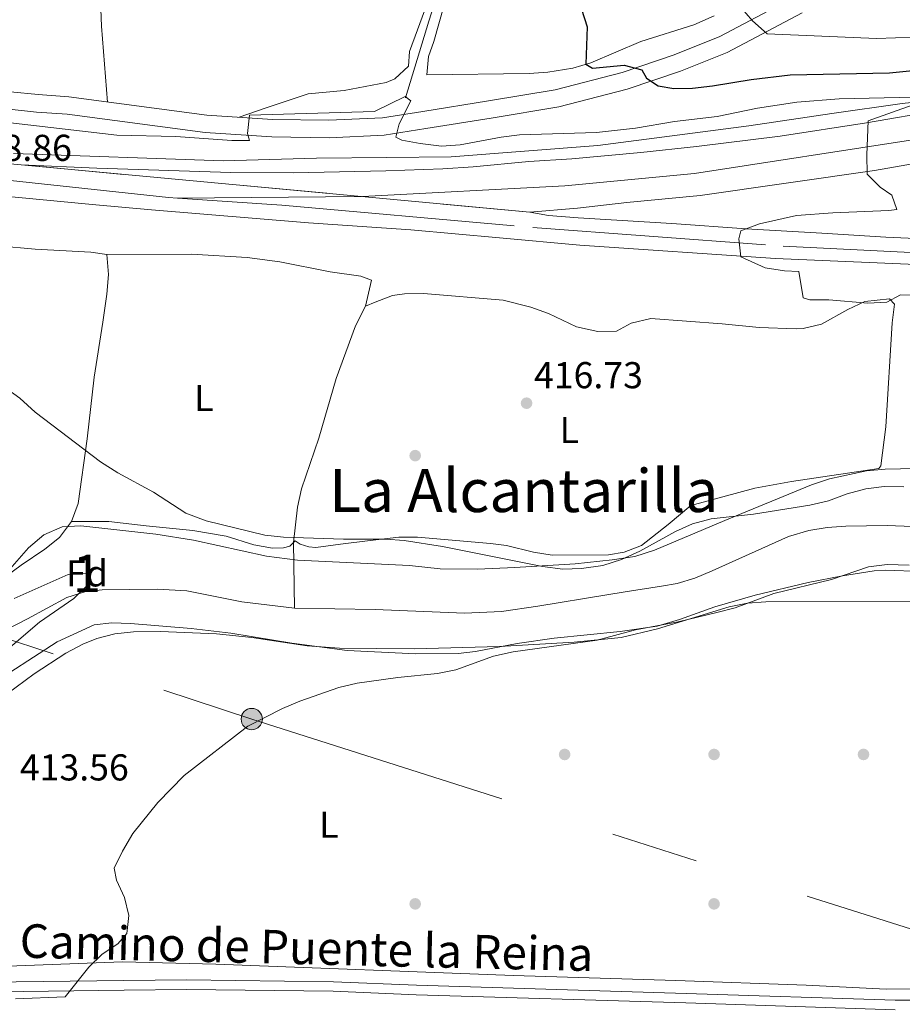
# Model space of a CAD drawing. Extents: x 600766 to 607668, y 724747 to 729476.
# Drawn here: x 603474 to 603710, y 725193 to 725457 of the extents above; entities that cross this region are included whole.
import ezdxf
from ezdxf.enums import TextEntityAlignment as Align

# ---------------------------------------------------------------- set-up
doc = ezdxf.new("R2010")
doc.units = 0
doc.header["$MEASUREMENT"] = 0
for name, pattern in [('DGN Style 3', [109.23745000000001, 78.02675, -31.2107]), ('DGN Style 4', [124.92082675000002, 62.42140000000001, -31.2107, 0.07802675, -31.2107]), ('DGN Style 5', [54.618725, 23.408025, -31.2107]), ('DGN Style 7', [156.0535, 70.22407500000001, -31.2107, 23.408025, -31.2107])]:
    doc.linetypes.add(name, pattern=pattern)
for name, color, linetype in [('Nivel 11', 7, 'Continuous'), ('Nivel 17', 7, 'Continuous'), ('Nivel 21', 7, 'Continuous'), ('Nivel 23', 7, 'Continuous'), ('Nivel 32', 7, 'Continuous'), ('Nivel 35', 7, 'Continuous'), ('Nivel 36', 7, 'Continuous'), ('Nivel 37', 7, 'Continuous'), ('Nivel 4', 7, 'Continuous'), ('Nivel 41', 7, 'Continuous'), ('Nivel 44', 7, 'Continuous'), ('Nivel 45', 7, 'Continuous'), ('Nivel 48', 7, 'Continuous'), ('Nivel 49', 7, 'Continuous'), ('Nivel 5', 7, 'Continuous'), ('Nivel 54', 7, 'Continuous'), ('Nivel 57', 7, 'Continuous'), ('Nivel 7', 7, 'Continuous')]:
    doc.layers.add(name, color=color, linetype=linetype)
doc.styles.add('Style-arial', font='arial.shx', dxfattribs={"bigfont": 'arialbig.shx'})
doc.styles.add('Style-ariali', font='ariali.shx', dxfattribs={"bigfont": 'arialibig.shx'})
doc.styles.add('Style-arialn', font='arialn.shx', dxfattribs={"bigfont": 'arialnbig.shx'})
doc.styles.add('Style-times', font='times.shx', dxfattribs={"bigfont": 'timesbig.shx'})

# ---------------------------------------------------------------- blocks, each defined once
blk = doc.blocks.new('5PATER')
at = {"layer": 'Nivel 7', "linetype": 'Continuous', "lineweight": 0}
h = blk.add_hatch(color=53, dxfattribs=at)
edge = h.paths.add_edge_path()
edge.add_ellipse((0, 0), major_axis=(-1.095731442945027, -1.110710700472634), ratio=0.9994222409660316, start_angle=0, end_angle=360)
blk = doc.blocks.new('5PERFI')
at = {"layer": 'Nivel 17', "linetype": 'Continuous', "lineweight": 0}
h = blk.add_hatch(color=7, dxfattribs=at)
edge = h.paths.add_edge_path()
edge.add_arc((0, 0), 1.55999999938624, 315.0000000018422, 675.0000000018422)
blk = doc.blocks.new('5PELE')
at = {"layer": 'Nivel 32', "linetype": 'Continuous', "lineweight": 0}
h = blk.add_hatch(color=9, dxfattribs=at)
edge = h.paths.add_edge_path()
edge.add_arc((-0.0002000001259148121, 0), 2.85, 0, 360)
at = {"layer": 'Nivel 32', "color": 8, "linetype": 'Continuous', "lineweight": 0}
blk.add_circle((-0.0002000001259148121, 0), 2.85, dxfattribs=at)

msp = doc.modelspace()

# ---------------------------------------------------------------- linework, layer by layer
at = {"layer": 'Nivel 11', "color": 142, "linetype": 'DGN Style 3', "lineweight": 13}
for points in [[(603577.413, 725435.8230000001, 420), (603583.6840000001, 725456.354, 422.245), (603594.5160000001, 725491.1429999999, 424.832), (603603.6370000001, 725521.94, 426.433), (603607.6270000001, 725535.057, 427.079), (603613.898, 725548.744, 427.737), (603620.169, 725559.5800000001, 428.412), (603633.851, 725577.8300000001, 428.976), (603661.2150000001, 725614.3300000001, 430), (603681.7380000001, 725640.564, 430.116), (603717.652, 725686.189, 433.626), (603733.615, 725709.0009999999, 434.489), (603741.0260000001, 725715.845, 434.964), (603750.1470000001, 725721.548, 435), (603763.2590000001, 725728.962, 435), (603771.24, 725731.243, 435), (603776.3700000001, 725731.243, 435.234)], [(603811.888, 725457.0800000001, 421.654), (603801.176, 725454.2990000001, 421.654), (603787.608, 725450.9169999999, 420.709), (603773.815, 725447.22, 420.709), (603758.2350000001, 725443.7180000001, 420.709), (603740.881, 725439.869, 419.763), (603724.531, 725436.119, 419.763), (603718.4299999999, 725435.139, 419.29), (603710.3119999999, 725434.273, 419.763), (603691.5390000001, 725431.557, 419.054), (603669.29, 725428.3030000001, 419.29), (603628.8740000001, 725423.044, 418.817), (603589.6570000001, 725419.996, 418.817), (603572.3759999999, 725419.774, 418.581), (603553.6270000001, 725419.615, 418.817), (603528.6399999999, 725418.896, 418.355), (603472.521, 725420.844, 417.522)], [(603568.2720000001, 725386.942, 417.636), (603566.686, 725380.014, 417.636), (603563.986, 725374.7450000001, 417.636), (603558.8700000001, 725360.6710000001, 416.74), (603554.209, 725344.6510000001, 416.454), (603549.5719999999, 725331.122, 416.454), (603548.5090000001, 725326.2390000001, 416.115), (603547.4140000001, 725316.7, 415), (603547.73, 725299.129, 409.93)]]:
    msp.add_polyline3d(points, dxfattribs=at)
at = {"layer": 'Nivel 11', "color": 142, "linetype": 'Continuous', "lineweight": 13}
for points in [[(603547.73, 725299.129, 409.93), (603569.3030000001, 725298.8219999999, 409.93), (603593.1610000001, 725297.8060000001, 409.457), (603603.1399999999, 725298.244, 409.429), (603612.8559999999, 725299.676, 409.535), (603631.2720000001, 725302.763, 410.403), (603636.19, 725303.533, 411.031), (603645.969, 725305.0490000001, 412.902), (603650.1270000001, 725305.804, 413.24), (603654.8559999999, 725307.169, 413.165), (603659.49, 725309.1159999999, 412.964), (603679.9410000001, 725318.327, 412.767), (603685.3489999999, 725319.96, 412.767), (603690.298, 725320.747, 412.767), (603695.2949999999, 725321.1059999999, 412.767), (603706.3470000001, 725321.3200000001, 412.767), (603724.4890000001, 725320.588, 412.767)], [(603467.2930000001, 725291.777, 408.512), (603476.212, 725296.3060000001, 408.449), (603486.754, 725302.02, 408.984), (603491.53, 725303.5700000001, 409.228), (603496.1699999999, 725304.108, 409.457), (603510.996, 725304.2550000001, 410.156), (603518.8770000001, 725303.825, 410.403), (603533.5789999999, 725300.885, 409.935), (603547.73, 725299.129, 409.93)]]:
    msp.add_polyline3d(points, dxfattribs=at)
at = {"layer": 'Nivel 21', "color": 7, "linetype": 'Continuous', "lineweight": 13}
for points in [[(603474.5179999999, 725417.865, 417.508), (603494.8019999999, 725416.9569999999, 418.334), (603530.696, 725415.8219999999, 418.104), (603547.2930000001, 725415.747, 418.173), (603572.182, 725416.2690000001, 418.473), (603587.436, 725416.8119999999, 418.916), (603595.531, 725417.288, 419.172), (603610.456, 725418.788, 419.158), (603621.8929999999, 725419.449, 419.323), (603640.3559999999, 725421.1259999999, 419.904), (603655.2679999999, 725422.7309999999, 419.969), (603677.7039999999, 725425.5590000001, 419.924), (603700.7890000001, 725429.0900000001, 419.928), (603720.4920000001, 725432.4979999999, 420.218), (603738.5719999999, 725436.0349999999, 420.596), (603757.9169999999, 725439.986, 421.211), (603775.676, 725443.7309999999, 422.349), (603785.402, 725446.0449999999, 422.241), (603792.325, 725447.9210000001, 422.197), (603815.619, 725454.544, 423.105), (603841.007, 725461.7679999999, 423.559), (603896.689, 725478.493, 426.027), (603925.267, 725487.7, 428.098)], [(603090.315, 725468.372, 408.279), (603120.5619999999, 725465.0689999999, 408.628), (603138.605, 725462.3740000001, 408.732), (603163.3929999999, 725459.156, 409.136), (603200.054, 725453.747, 410.593), (603204.676, 725453.065, 410.777), (603216.8459999999, 725451.2690000001, 411.261), (603272.96, 725443.2930000001, 412.364), (603298.7579999999, 725439.801, 413.726), (603380.5360000001, 725427.892, 416.259), (603436.6270000001, 725421.3260000001, 417.426), (603474.5179999999, 725417.865, 417.508)], [(603215.591, 725442.611, 411.261), (603271.757, 725434.6270000001, 412.364), (603297.54, 725431.1370000001, 413.726), (603379.396, 725419.217, 416.259), (603435.72, 725412.6240000001, 417.426), (603472.0349999999, 725409.307, 417.505), (603489.7949999999, 725407.5830000001, 418.869), (603494.4820000001, 725407.129, 418.983), (603509.4210000001, 725405.7609999999, 418.264), (603551.3970000001, 725402.3589999999, 419.474), (603578.8189999999, 725400.4750000001, 419.72), (603602.6100000001, 725398.345, 420.19), (603624.1100000001, 725396.3740000001, 420.231), (603676.466, 725392.787, 420.569), (603734.943, 725390.281, 420.684), (603807.6200000001, 725386.2520000001, 420.231), (603831.4680000001, 725385.041, 420.06), (603851.413, 725383.746, 419.254), (603861.899, 725383.138, 419.176), (603906.8630000001, 725380.335, 419.775), (603934.848, 725378.997, 419.926)], [(603731.6340000001, 725397.6229999999, 420.987), (603736.379, 725398.108, 420.987), (603741.476, 725399.4439999999, 420.986), (603745.801, 725401.9480000001, 420.836), (603748.4240000001, 725404.81, 421.143), (603749.9820000001, 725409.5349999999, 420.836), (603750.077, 725413.8759999999, 421.441), (603749.7180000001, 725419.2, 421.593), (603748.6640000001, 725425.1910000001, 421.593), (603722.273, 725419.757, 420.995), (603702.98, 725416.304, 420.995), (603656.253, 725409.6270000001, 420.382), (603636.6410000001, 725407.7919999999, 420.231), (603623.409, 725406.2150000001, 420.08), (603610.723, 725405.145, 420.08)], [(603610.723, 725405.145, 420.08), (603615.645, 725404.267, 420.08), (603623.648, 725403.679, 420.08), (603648.676, 725402.1400000001, 421.045), (603668.6270000001, 725400.696, 421.098), (603688.8219999999, 725399.52, 421.441), (603705.952, 725398.513, 420.987), (603723.8840000001, 725397.6470000001, 420.987), (603731.6340000001, 725397.6229999999, 420.987)]]:
    msp.add_polyline3d(points, dxfattribs=at)
at = {"layer": 'Nivel 21', "color": 7, "linetype": 'DGN Style 3', "lineweight": 0}
for points in [[(603681.53, 725462.7890000001, 432.309), (603661.5830000001, 725452.1950000001, 428.762), (603649.3630000001, 725447.3430000001, 427.107), (603635.361, 725442.598, 425.452), (603617.473, 725437.9610000001, 423.088), (603599.592, 725434.9709999999, 422.852), (603582.0800000001, 725432.1499999999, 421.197), (603571.217, 725430.446, 419.542), (603556.8759999999, 725429.7779999999, 419.069), (603541.8049999999, 725430.0220000001, 419.542), (603524.267, 725431.1470000001, 420.015), (603487.294, 725436.048, 421.669), (603479.088, 725436.6400000001, 421.197), (603471.6570000001, 725437.436, 421.197)], [(603316.1769999999, 725191.902, 413.682), (603369.183, 725193.2620000001, 413.753), (603420.1769999999, 725195.2930000001, 414.053), (603451.6059999999, 725196.26, 414.064), (603502.0830000001, 725196.933, 414.573), (603518.7479999999, 725197.1070000001, 415.031), (603558.0760000001, 725196.6070000001, 416.025), (603580.2849999999, 725195.645, 415.939), (603652.466, 725193.462, 416.806), (603708.46, 725191.672, 418.014)]]:
    msp.add_polyline3d(points, dxfattribs=at)
at = {"layer": 'Nivel 21', "color": 7, "linetype": 'Continuous', "lineweight": 0}
for points in [[(603471.2779999999, 725432.7790000001, 421.197), (603478.672, 725431.987, 421.197), (603486.8189999999, 725431.3999999999, 421.669), (603523.811, 725426.496, 420.015), (603541.618, 725425.354, 419.542), (603556.9469999999, 725425.1059999999, 419.069), (603571.689, 725425.7919999999, 419.542), (603582.814, 725427.537, 421.197), (603600.3489999999, 725430.362, 422.852), (603618.4469999999, 725433.388, 423.088), (603636.699, 725438.1200000001, 425.452), (603650.976, 725442.9580000001, 427.107), (603663.547, 725447.949, 428.762), (603683.567, 725458.5819999999, 432.309)], [(603451.55, 725198.817, 414.064), (603502.0530000001, 725199.49, 414.573), (603518.7509999999, 725199.665, 415.031), (603558.148, 725199.1640000001, 416.025), (603580.379, 725198.2010000001, 415.939), (603652.5460000001, 725196.0179999999, 416.806), (603708.5009999999, 725194.23, 418.014), (603725.2050000001, 725194.24, 418.474), (603739.618, 725194.967, 418.871), (603752.663, 725196.571, 419.292), (603773.5220000001, 725200.402, 419.153), (603794.493, 725204.408, 419.781), (603820.368, 725208.888, 420.068), (603905.0530000001, 725224.7010000001, 420.82), (603930.9070000001, 725229.6939999999, 420.79)]]:
    msp.add_polyline3d(points, dxfattribs=at)
at = {"layer": 'Nivel 23', "color": 7, "linetype": 'DGN Style 4', "lineweight": 0}
for points in [[(603011.513, 725476.729, 407.331), (603034.6300000001, 725473.1869999999, 407.412), (603089.298, 725465.246, 408.266), (603106.351, 725462.788, 408.468), (603158.02, 725455.568, 409.058), (603191.115, 725450.3630000001, 410.558), (603315.331, 725433.084, 414.257), (603384.006, 725422.6910000001, 416.344), (603427.94, 725417.7760000001, 417.255), (603459.895, 725414.898, 418.523), (603513.9450000001, 725409.115, 418.227), (603516.3940000001, 725408.952, 418.284)], [(603516.3940000001, 725408.952, 418.284), (603565.9269999999, 725409.361, 418.985), (603620.03, 725412.253, 419.722), (603654.7220000001, 725415.5590000001, 420.187), (603713.7820000001, 725424.649, 420.541), (603748.8870000001, 725431.673, 421.263), (603786.8840000001, 725439.523, 422.613)], [(603516.3940000001, 725408.952, 418.284), (603544.294, 725407.091, 418.893), (603611.4709999999, 725401.0360000001, 420.141), (603678.5290000001, 725396.1200000001, 420.903), (603724.071, 725393.8230000001, 420.808), (603758.895, 725392.0109999999, 420.69)]]:
    msp.add_polyline3d(points, dxfattribs=at)
at = {"layer": 'Nivel 32', "color": 6, "linetype": 'DGN Style 7', "lineweight": 0}
msp.add_polyline3d([(603225.122, 725371.0050000001, 410.17), (603364.4569999999, 725325.868, 412.616), (603536.2620000001, 725269.4739999999, 414.978), (603737.5179999999, 725205.325, 418.526), (603896.662, 725154.091, 429.89), (604009.4210000001, 725118.8770000001, 446.857), (604072.565, 725097.963, 449.134), (604214.193, 725104.2080000001, 434.882), (604243.7139999999, 725105.51, 435.302)], dxfattribs=at)
at = {"layer": 'Nivel 35', "color": 92, "linetype": 'DGN Style 3', "lineweight": 0}
for points in [[(603467.4369999999, 725304.979, 414.725), (603476.4780000001, 725315.307, 414.798), (603480.56, 725318.815, 414.798), (603485.4820000001, 725320.939, 414.798), (603490.467, 725321.1810000001, 414.798), (603510.534, 725318.953, 414.798), (603520.696, 725317.382, 414.798), (603540.2339999999, 725313.0549999999, 414.798), (603548.469, 725312.0360000001, 414.833), (603578.435, 725310.5630000001, 415.687), (603586.692, 725309.6769999999, 415.744), (603596.6740000001, 725309.5959999999, 416.207), (603606.6680000001, 725310.0560000001, 416.681), (603622.8230000001, 725311.024, 416.305), (603632.7649999999, 725312.074, 415.905), (603638.835, 725313.0349999999, 415.744), (603644.098, 725314.658, 415.744), (603662.851, 725322.6159999999, 417.636), (603686.1089999999, 725332.1810000001, 416.69), (603690.936, 725333.828, 416.832), (603700.7930000001, 725335.9180000001, 417.269), (603705.777, 725336.4180000001, 417.473), (603714.017, 725336.547, 417.636)], [(603713.541, 725301.0090000001, 418.475), (603673.8970000001, 725300.9010000001, 417.636), (603668.943, 725300.477, 417.493), (603664.0630000001, 725299.5460000001, 417.289), (603644.8389999999, 725293.5959999999, 416.23), (603635.095, 725291.2849999999, 415.814), (603622.513, 725290.091, 415.651), (603602.548, 725288.922, 415.792), (603579.6980000001, 725288.31, 415.389), (603559.703, 725288.4539999999, 414.858), (603551.128, 725289.0360000001, 414.74), (603536.2849999999, 725291.324, 414.745), (603526.8459999999, 725292.327, 414.919), (603511.848, 725292.9269999999, 415.545), (603504.56, 725292.831, 415.744), (603499.604, 725292.3189999999, 415.792), (603494.7450000001, 725291.064, 415.791), (603491.0079999999, 725289.521, 415.744), (603486.4750000001, 725287.1000000001, 415.651), (603478.0179999999, 725281.5789999999, 415.453), (603466.003, 725272.6810000001, 415.127)]]:
    msp.add_polyline3d(points, dxfattribs=at)
at = {"layer": 'Nivel 36', "color": 92, "linetype": 'Continuous', "lineweight": 0}
for points in [[(603497.6680000001, 725434.672, 421.204), (603496.0590000001, 725454.933, 423.098), (603492.9269999999, 725535.027, 430.897), (603491.658, 725559.594, 433.498), (603490.8640000001, 725587.087, 435.403), (603490.6089999999, 725600.814, 435.862), (603491.456, 725614.6410000001, 435.862), (603492.469, 725651.993, 432.162), (603492.977, 725670.449, 431.852), (603493.007, 725676.3459999999, 432.079), (603492.8729999999, 725691.8559999999, 433.498), (603492.946, 725711.8640000001, 433.747), (603492.976, 725733.919, 436.105), (603492.642, 725738.898, 436.582), (603490.709, 725750.2679999999, 437.753)], [(603590.175, 725469.254, 423.05), (603584.987, 725450.858, 422.903), (603583.557, 725446.855, 422.903), (603583.0930000001, 725441.9269999999, 422.903), (603610.5160000001, 725442.3090000001, 422.903), (603615.5009999999, 725442.625, 423.05), (603622.2239999999, 725443.7409999999, 423.428), (603627.0120000001, 725445.149, 423.879), (603640.4169999999, 725450.878, 426.213), (603654.5830000001, 725455.3700000001, 428.213), (603660.024, 725457.7180000001, 429.04)], [(603532.9140000001, 725430.592, 419.781), (603539.8630000001, 725433.007, 420.49), (603551.3230000001, 725436.8400000001, 420.963), (603560.9510000001, 725437.797, 422.145), (603572.2579999999, 725439.925, 422.145), (603574.507, 725440.9180000001, 422.145), (603578.1740000001, 725444.311, 422.379), (603578.517, 725448.19, 422.381), (603583.3470000001, 725461.533, 422.854)], [(603497.4720000001, 725393.837, 418.124), (603493.2010000001, 725394.4580000001, 418.346), (603478.2380000001, 725395.281, 418.346), (603468.281, 725396.1950000001, 418.221), (603463.449, 725396.865, 418.109), (603448.814, 725400.1540000001, 417.637), (603434.1980000001, 725402.4979999999, 417.4), (603408.557, 725406.2350000001, 416.361), (603391.6540000001, 725408.2409999999, 415.828), (603379.9550000001, 725409.1229999999, 415.509), (603365.02, 725410.5490000001, 415.516), (603341.372, 725413.7050000001, 415.201), (603309.3970000001, 725417.868, 413.617), (603253.9839999999, 725426.172, 411.017), (603221.132, 725432.108, 409.835)], [(603465.2010000001, 725303.825, 412.436), (603474.5179999999, 725310.6410000001, 412.909), (603480.8600000001, 725314.935, 413.618), (603484.747, 725318.0719999999, 413.59), (603488.0449999999, 725322.3870000001, 414.559), (603489.777, 725327.182, 414.736), (603492.162, 725344.493, 415.745), (603494.088, 725360.9920000001, 416.218), (603496.379, 725375.756, 417.468), (603497.4480000001, 725383.23, 417.79), (603497.865, 725388.5020000001, 417.873), (603497.4720000001, 725393.837, 418.124)], [(603497.4720000001, 725393.837, 418.124), (603520.152, 725393.912, 417.507), (603535.038, 725393.0590000001, 417.163), (603543.764, 725391.9169999999, 417.163), (603557.253, 725389.1710000001, 417.4), (603565.412, 725388.017, 417.4), (603568.2720000001, 725386.942, 417.636)], [(603488.0449999999, 725322.3870000001, 414.559), (603498.0320000001, 725322.355, 414.583), (603507.9709999999, 725321.1740000001, 414.799), (603520.483, 725319.922, 414.563), (603529.406, 725318.405, 414.799), (603536.8389999999, 725316.0989999999, 415.036), (603541.7679999999, 725315.2579999999, 415.036), (603544.794, 725315.321, 415.036), (603546.4880000001, 725315.7339999999, 415.272), (603547.8570000001, 725317.162, 415.333), (603549.2180000001, 725316.29, 415.333), (603551.503, 725315.581, 415.569), (603553.398, 725315.432, 415.569), (603560.0009999999, 725316.3260000001, 416.042), (603567.9269999999, 725317.2479999999, 415.805), (603575.6640000001, 725318.166, 416.042), (603580.659, 725318.2039999999, 416.042), (603600.1440000001, 725316.521, 416.042), (603604.466, 725315.929, 416.042), (603611.6910000001, 725314.1880000001, 416.042), (603616.642, 725313.3859999999, 416.176), (603631.7590000001, 725313.4709999999, 416.515), (603635.908, 725314.125, 416.515), (603640.6059999999, 725315.952, 416.515), (603647.6710000001, 725321.5590000001, 416.987), (603653.8090000001, 725326.6059999999, 416.751), (603670.8929999999, 725331.2550000001, 416.751), (603680.727, 725333.0320000001, 416.751), (603704.112, 725336.5460000001, 417.224), (603704.6640000001, 725337.314, 417.224), (603705.96, 725347.746, 417.697), (603707.6499999999, 725375.591, 419.352), (603708.3030000001, 725380.523, 419.588), (603706.9480000001, 725382.0079999999, 419.588), (603700.342, 725381.3030000001, 419.588), (603695.841, 725379.128, 419.365), (603688.74, 725375.1969999999, 419.352), (603683.8589999999, 725373.9950000001, 419.352), (603681.956, 725373.9199999999, 419.352), (603672.111, 725374.2820000001, 419.352), (603662.173, 725375.3130000001, 418.924), (603643.1159999999, 725376.7050000001, 418.17), (603637.845, 725375.46, 417.933), (603633.9169999999, 725373.297, 417.933), (603628.912, 725373.2180000001, 418.158), (603623.185, 725374.4979999999, 418.17), (603615.6570000001, 725378.023, 418.17), (603610.9709999999, 725379.7590000001, 418.17), (603603.527, 725381.6170000001, 418.17), (603582.25, 725383.3800000001, 417.933), (603577.1440000001, 725383.274, 417.933), (603573.9369999999, 725382.8289999999, 417.933), (603569.2620000001, 725381.111, 417.448), (603566.686, 725380.014, 417.636)], [(603458.7520000001, 725273.744, 412.449), (603484.138, 725290.1640000001, 413.631), (603494.0689999999, 725294.7220000001, 414.339), (603498.7890000001, 725295.199, 414.339), (603503.7860000001, 725295.038, 414.339), (603520.0560000001, 725293.7309999999, 414.385), (603530.628, 725292.4569999999, 414.576), (603546.9539999999, 725289.771, 414.576), (603561.8189999999, 725287.8219999999, 415.048), (603580.193, 725286.9569999999, 415.049), (603591.5449999999, 725287.01, 415.049), (603596.186, 725287.581, 415.049), (603607.304, 725289.7050000001, 415.521), (603617.196, 725291.1529999999, 415.293), (603634.8570000001, 725292.9280000001, 415.521), (603644.747, 725294.385, 415.736), (603650.7690000001, 725296.1340000001, 415.735), (603660.169, 725299.5430000001, 415.519), (603671.004, 725302.638, 415.66), (603685.23, 725306.051, 416.127), (603694.337, 725307.837, 416.107), (603702.869, 725309.165, 415.965), (603705.835, 725309.3530000001, 415.994), (603715.6799999999, 725308.9909999999, 416.231)], [(603725.956, 725197.21, 418.595), (603706.092, 725197.1740000001, 418.595), (603684.693, 725198.2409999999, 417.649), (603649.7309999999, 725199.5190000001, 416.576), (603606.3530000001, 725200.817, 416.247), (603526.611, 725203.837, 415.758), (603501.6440000001, 725204.467, 414.491), (603435.655, 725201.94, 413.63)]]:
    msp.add_polyline3d(points, dxfattribs=at)
at = {"layer": 'Nivel 4', "color": 30, "linetype": 'Continuous', "lineweight": 30, "elevation": 425, "flags": 128}
msp.add_lwpolyline([(603624.517, 725459.565), (603626.0120000001, 725454.7919999999), (603625.6499999999, 725444.798), (603627.449, 725443.757), (603635.9380000001, 725444.5689999999), (603640.663, 725443.271), (603641.915, 725441.075), (603645.004, 725439.0449999999), (603649.274, 725438.2450000001), (603654.2720000001, 725438.389), (603659.5700000001, 725438.9739999999), (603669.916, 725440.7069999999), (603680.338, 725441.923), (603706.9369999999, 725442.48), (603718.48, 725443.6229999999), (603723.396, 725444.5320000001), (603733.9539999999, 725447.3740000001), (603750.717, 725450.199), (603782.7490000001, 725457.469)], dxfattribs=at)
at = {"layer": 'Nivel 49', "color": 7, "linetype": 'DGN Style 5', "lineweight": 0, "extrusion": (-0.01871672741843072, 0.001747929758543657, 0.9998232988164977), "elevation": -9609.65435791988, "flags": 128}
msp.add_lwpolyline([(-778388.5655678234, 533458.1532947524), (-778388.5655678236, 533321.3314558193)], dxfattribs=at)
at = {"layer": 'Nivel 5', "color": 30, "linetype": 'Continuous', "lineweight": 0, "flags": 128}
for points, elevation in [([(603666.8759999999, 725460.3049999999), (603670.2590000001, 725456.3770000001), (603674.203, 725452.9040000001), (603703.4750000001, 725451.673), (603718.78, 725452.183), (603729.166, 725453.629), (603756.4780000001, 725458.682)], 430), ([(603468.5519999999, 725429.469), (603500.0970000001, 725425.7779999999), (603515.9240000001, 725425.3970000001), (603530.9569999999, 725424.342), (603535.6740000001, 725424.3870000001), (603535.0760000001, 725426.253), (603535.6340000001, 725431.165), (603569.128, 725432.131), (603577.2990000001, 725436.1470000001), (603578.872, 725434.9610000001), (603575.7, 725428.801), (603574.8600000001, 725425.229), (603576.4240000001, 725424.5), (603581.327, 725423.5249999999), (603587.0730000001, 725422.8430000001), (603592.061, 725423.192), (603602.993, 725425.257), (603607.952, 725425.8910000001), (603628.5090000001, 725426.55), (603638.9480000001, 725427.682), (603649.423, 725429.429), (603660.872, 725430.78), (603671.591, 725433.0349999999), (603682.172, 725434.605), (603693.477, 725435.523), (603709.5160000001, 725435.908), (603714.598, 725435.76)], 420), ([(603713.013, 725433.848), (603701.2690000001, 725429.591), (603700.8999999999, 725420.493), (603701.0079999999, 725415.3160000001), (603704.4439999999, 725411.872), (603707.574, 725409.7139999999), (603708.922, 725405.9340000001), (603706.746, 725405.584), (603691.7479999999, 725405.0120000001), (603682.0430000001, 725404.256), (603672.1869999999, 725402.0190000001), (603667.1969999999, 725400.189), (603666.6570000001, 725398.0700000001)], 420), ([(603666.6570000001, 725398.0700000001), (603667.19, 725393.206), (603673.699, 725390.3200000001), (603678.821, 725389.436), (603682.6840000001, 725389.288), (603683.8200000001, 725382.2790000001), (603685.6599999999, 725381.7080000001), (603690.763, 725381.7380000001), (603701.1170000001, 725380.811), (603706.24, 725381.121), (603709.9070000001, 725383.0260000001), (603713.6910000001, 725382.9780000001)], 420), ([(603469.9920000001, 725358.4550000001), (603474.1699999999, 725355.3430000001), (603478.2590000001, 725351.6699999999), (603495.7520000001, 725338.3230000001), (603500.3829999999, 725335.4240000001), (603509.9880000001, 725330.2409999999), (603518.615, 725324.605), (603524.006, 725322.5390000001), (603539.783, 725318.7250000001), (603544.7490000001, 725318.138), (603560.791, 725317.6470000001), (603572.1030000001, 725317.672), (603577.087, 725317.2760000001), (603587.277, 725315.703), (603614.101, 725310.321), (603619.4990000001, 725309.621), (603624.496, 725309.7650000001), (603630.2220000001, 725310.6089999999), (603635.2080000001, 725312.183), (603640.135, 725314.429), (603649.7080000001, 725319.646), (603654.2339999999, 725321.7660000001), (603659.2280000001, 725323.085), (603670.534, 725324.2949999999), (603685.6159999999, 725326.7420000001), (603690.6710000001, 725327.8630000001), (603695.6089999999, 725329.744), (603700.6070000001, 725331.1170000001), (603705.564, 725331.7779999999)], 415), ([(603705.564, 725331.7779999999), (603710.771, 725331.6359999999)], 415), ([(603712.2520000001, 725310.632), (603706.3119999999, 725310.8219999999), (603701.348, 725310.227), (603691.4369999999, 725306.8740000001), (603675.9780000001, 725303.1229999999), (603665.622, 725299.2579999999), (603660.7860000001, 725297.987), (603650.398, 725295.467), (603638.9839999999, 725293.3200000001), (603628.6810000001, 725290.5660000001), (603606.1980000001, 725287.507), (603600.942, 725286.281), (603590.912, 725282.618), (603586.0090000001, 725281.6300000001), (603575.314, 725280.6159999999), (603564.4269999999, 725279.0700000001), (603559.5630000001, 725277.909), (603549.0889999999, 725274.281), (603544.4780000001, 725272.3459999999), (603535.2150000001, 725267.53), (603518.172, 725254.3389999999), (603511.142, 725247.139), (603504.3770000001, 725238.868), (603501.632, 725234.138), (603499.443, 725229.5220000001), (603500.0160000001, 725226.3859999999), (603502.145, 725221.7069999999), (603503.385, 725216.8589999999), (603502.8030000001, 725212.0719999999), (603500.372, 725209.3300000001), (603496.2139999999, 725206.5519999999), (603492.622, 725203.0719999999), (603486.3459999999, 725195.1300000001), (603473.0349999999, 725194.588)], 415), ([(603472.685, 725301.736), (603487.1370000001, 725308.1429999999), (603492.128, 725308.4739999999), (603493.31, 725306.7490000001), (603492.2239999999, 725305.253), (603488.6699999999, 725301.7320000001), (603479.429, 725295.439), (603459.625, 725278.5090000001)], 410)]:
    msp.add_lwpolyline(points, dxfattribs=dict(at, elevation=elevation))
at = {"layer": 'Nivel 54', "color": 9, "linetype": 'Continuous', "lineweight": 0}
for points in [[(603918.8500000001, 725385.162, 419.625), (603898.3049999999, 725386.469, 419.928), (603876.267, 725387.993, 419.322), (603858.3940000001, 725388.9839999999, 419.322), (603834.648, 725390.375, 419.888), (603808.5549999999, 725391.9750000001, 419.928), (603788.061, 725393.7790000001, 420.079), (603731.6340000001, 725397.6229999999, 420.987), (603723.8840000001, 725397.6470000001, 420.987), (603705.952, 725398.513, 420.987), (603688.8219999999, 725399.52, 421.441), (603668.6270000001, 725400.696, 421.098), (603648.676, 725402.1400000001, 421.045), (603623.648, 725403.679, 420.08), (603615.645, 725404.267, 420.08), (603610.723, 725405.145, 420.08), (603474.5179999999, 725417.865, 417.508), (603436.6270000001, 725421.3260000001, 417.426), (603380.5360000001, 725427.892, 416.259), (603298.7579999999, 725439.801, 413.726), (603272.96, 725443.2930000001, 412.364), (603216.8459999999, 725451.2690000001, 411.261)], [(603215.591, 725442.611, 411.261), (603271.757, 725434.6270000001, 412.364), (603297.54, 725431.1370000001, 413.726), (603379.396, 725419.217, 416.259), (603435.72, 725412.6240000001, 417.426), (603472.0349999999, 725409.307, 417.505), (603489.7949999999, 725407.5830000001, 418.869), (603494.4820000001, 725407.129, 418.983), (603509.4210000001, 725405.7609999999, 418.264), (603551.3970000001, 725402.3589999999, 419.474), (603578.8189999999, 725400.4750000001, 419.72), (603602.6100000001, 725398.345, 420.19), (603624.1100000001, 725396.3740000001, 420.231), (603676.466, 725392.787, 420.569), (603734.943, 725390.281, 420.684), (603807.6200000001, 725386.2520000001, 420.231), (603831.4680000001, 725385.041, 420.06), (603851.413, 725383.746, 419.254), (603861.899, 725383.138, 419.176), (603906.8630000001, 725380.335, 419.775), (603934.848, 725378.997, 419.926)], [(603720.4920000001, 725432.4979999999, 420.218), (603700.7890000001, 725429.0900000001, 419.928), (603677.7039999999, 725425.5590000001, 419.924), (603655.2679999999, 725422.7309999999, 419.969), (603640.3559999999, 725421.1259999999, 419.904), (603621.8929999999, 725419.449, 419.323), (603610.456, 725418.788, 419.158), (603595.531, 725417.288, 419.172), (603587.436, 725416.8119999999, 418.916), (603572.182, 725416.2690000001, 418.473), (603547.2930000001, 725415.747, 418.173), (603530.696, 725415.8219999999, 418.104), (603494.8019999999, 725416.9569999999, 418.334), (603474.5179999999, 725417.865, 417.508), (603610.723, 725405.145, 420.08), (603623.409, 725406.2150000001, 420.08), (603636.6410000001, 725407.7919999999, 420.231), (603656.253, 725409.6270000001, 420.382), (603702.98, 725416.304, 420.995), (603722.273, 725419.757, 420.995)]]:
    msp.add_polyline3d(points, dxfattribs=at)
at = {"layer": 'Nivel 57', "color": 92, "linetype": 'DGN Style 3', "lineweight": 0}
for points in [[(603714.017, 725336.547, 417.636), (603705.777, 725336.4180000001, 417.473), (603700.7930000001, 725335.9180000001, 417.269), (603690.936, 725333.828, 416.832), (603686.1089999999, 725332.1810000001, 416.69), (603662.851, 725322.6159999999, 417.636), (603644.098, 725314.658, 415.744), (603638.835, 725313.0349999999, 415.744), (603632.7649999999, 725312.074, 415.905), (603622.8230000001, 725311.024, 416.305), (603606.6680000001, 725310.0560000001, 416.681), (603596.6740000001, 725309.5959999999, 416.207), (603586.692, 725309.6769999999, 415.744), (603578.435, 725310.5630000001, 415.687), (603548.469, 725312.0360000001, 414.833), (603540.2339999999, 725313.0549999999, 414.798), (603520.696, 725317.382, 414.798), (603510.534, 725318.953, 414.798), (603490.467, 725321.1810000001, 414.798), (603485.4820000001, 725320.939, 414.798), (603480.56, 725318.815, 414.798), (603476.4780000001, 725315.307, 414.798), (603467.4369999999, 725304.979, 414.725)], [(603466.003, 725272.6810000001, 415.127), (603478.0179999999, 725281.5789999999, 415.453), (603486.4750000001, 725287.1000000001, 415.651), (603491.0079999999, 725289.521, 415.744), (603494.7450000001, 725291.064, 415.791), (603499.604, 725292.3189999999, 415.792), (603504.56, 725292.831, 415.744), (603511.848, 725292.9269999999, 415.545), (603526.8459999999, 725292.327, 414.919), (603536.2849999999, 725291.324, 414.745), (603551.128, 725289.0360000001, 414.74), (603559.703, 725288.4539999999, 414.858), (603579.6980000001, 725288.31, 415.389), (603602.548, 725288.922, 415.792), (603622.513, 725290.091, 415.651), (603635.095, 725291.2849999999, 415.814), (603644.8389999999, 725293.5959999999, 416.23), (603664.0630000001, 725299.5460000001, 417.289), (603668.943, 725300.477, 417.493), (603673.8970000001, 725300.9010000001, 417.636), (603713.541, 725301.0090000001, 418.475)]]:
    msp.add_polyline3d(points, dxfattribs=at)

# ---------------------------------------------------------------- block references
at = {"layer": 'Nivel 17', "color": 7, "linetype": 'Continuous', "lineweight": 0}
for p in [(603580.0009999999, 725340.0009999999, 416.418), (603620.0009999999, 725260.0009999999, 415.578), (603660.0009999999, 725260.0009999999, 416.418), (603700.0009999999, 725260.0009999999, 416.891), (603580.0009999999, 725220.0009999999, 415.219), (603660.0009999999, 725220.0009999999, 416.638)]:
    msp.add_blockref('5PERFI', p, dxfattribs=at)
at = {"layer": 'Nivel 32', "color": 8, "linetype": 'Continuous', "lineweight": 0}
msp.add_blockref('5PELE', (603536.2620000001, 725269.4739999999, 414.978), dxfattribs=at)
at = {"layer": 'Nivel 7', "color": 53, "linetype": 'Continuous', "lineweight": 0}
msp.add_blockref('5PATER', (603609.8160000001, 725354.041, 416.734), dxfattribs=at)

# ---------------------------------------------------------------- texts
at = {"layer": 'Nivel 37', "color": 92, "linetype": 'Continuous', "lineweight": 0}
for s, style, p in [('L', 'Style-arialn', (603523.4451597834, 725355.432001, 416.371)), ('L', 'Style-arialn', (603621.2401597833, 725346.8770009999, 416.739)), ('Fd', 'Style-arial', (603492.1289673103, 725308.4740009999, 410)), ('L', 'Style-arialn', (603556.8901597834, 725241.2120009998, 415.115))]:
    msp.add_text(s, height=7.000002, dxfattribs=dict(at, style=style)).set_placement(p, align=Align.MIDDLE_CENTER)
at = {"layer": 'Nivel 41', "color": 7, "linetype": 'Continuous', "lineweight": 0, "style": 'Style-arial'}
for s, p in [('418.86', (603458.946, 725418.9029999999, 418.862)), ('416.73', (603611.8019999999, 725358.041, 416.734)), ('413.56', (603474.176, 725253.037, 413.555))]:
    msp.add_text(s, height=7.000002, dxfattribs=at).set_placement(p)
at = {"layer": 'Nivel 44', "color": 7, "linetype": 'Continuous', "lineweight": 0, "style": 'Style-ariali'}
msp.add_text('Camino de Puente la Reina', height=9, rotation=358.6369999834, dxfattribs=at).set_placement((603550.8148815031, 725203.8109010195, 415.864), align=Align.CENTER)
at = {"layer": 'Nivel 45', "color": 7, "linetype": 'Continuous', "lineweight": 0, "style": 'Style-times'}
msp.add_text('La Alcantarilla', height=11.500002, dxfattribs=at).set_placement((603609.065432213, 725330.639001, 416.32), align=Align.MIDDLE_CENTER)
at = {"layer": 'Nivel 48', "color": 92, "linetype": 'Continuous', "lineweight": 0, "style": 'Style-arialn'}
msp.add_text('1', height=10.000002, dxfattribs=at).set_placement((603492.1281957277, 725308.4740009999, 410), align=Align.MIDDLE_CENTER)

doc.saveas('drawing.dxf')
